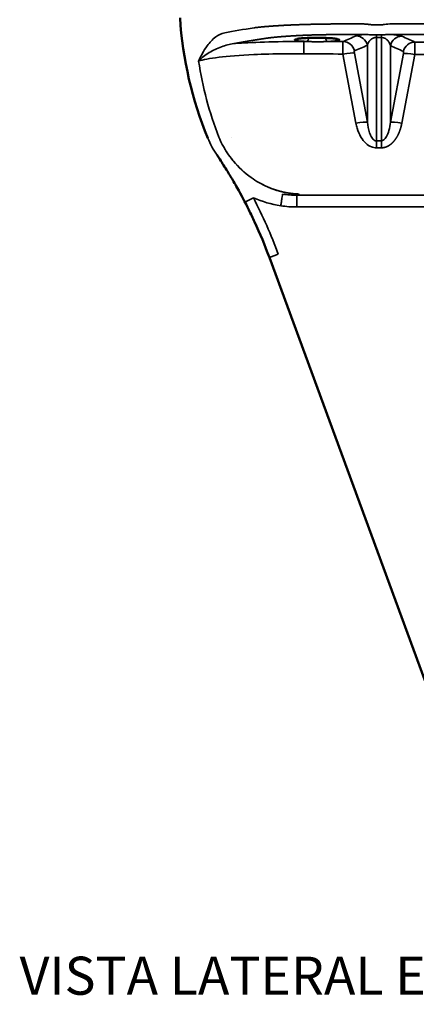
# Model space of a CAD drawing. Units: millimetres. Extents: x -1072 to 1072, y -845 to 895.
# Drawn here: x 391 to 558, y -29 to 385 of the extents above; entities that cross this region are included whole.
import ezdxf
from ezdxf.enums import TextEntityAlignment as Align

# ---------------------------------------------------------------- set-up
doc = ezdxf.new("R2010")
doc.units = ezdxf.units.MM
doc.layers.add('Visible (ANSI)', color=7, linetype='Continuous', lineweight=50)
doc.layers.add('Visible Narrow (ANSI)', color=7, linetype='Continuous', lineweight=35)
doc.styles.add('Legenda', font='segoeui.ttf', dxfattribs={"height": 8})

# ---------------------------------------------------------------- blocks, each defined once
blk = doc.blocks.new('P.111_V3')
at = {"layer": 'Visible (ANSI)'}
for p, q in [((-374.01, 323), (-374.01, 323.01)), ((-370.13, 315.79), (-370.13, 315.79)), ((-348.1, 272.82), (-348.1, 272.83)), ((-348.09, 272.81), (-348.1, 272.82)), ((-282.36, 94.32), (-348.1, 272.82))]:
    blk.add_line(p, q, dxfattribs=at)
blk.add_arc((-226.03, 383.85), 160, 183.6683, 202.3521, dxfattribs=at)
for points, knots in [([(-319.43, 364.63), (-319.43, 364.63), (-319.45, 364.63), (-319.52, 364.65), (-319.62, 364.68), (-319.94, 364.74), (-320.2, 364.78), (-320.94, 364.87), (-321.47, 364.92), (-322.74, 365.02), (-323.52, 365.06), (-325.22, 365.13), (-326.17, 365.15), (-328.07, 365.17), (-329.06, 365.17), (-330.94, 365.13), (-331.86, 365.1), (-333.51, 365.02), (-334.26, 364.97), (-335.48, 364.85), (-335.97, 364.78), (-336.39, 364.7), (-336.48, 364.67), (-336.53, 364.66), (-336.54, 364.66), (-336.54, 364.66)], [0.341101, 0.341101, 0.341101, 0.341101, 0.394054, 0.394054, 0.50741, 0.50741, 0.680729, 0.680729, 0.914852, 0.914852, 1.186047, 1.186047, 1.471139, 1.471139, 1.760567, 1.760567, 2.050847, 2.050847, 2.338965, 2.338965, 2.618589, 2.618589, 2.737887, 2.737887, 2.77379, 2.77379, 2.77379, 2.77379]), ([(-370.13, 315.79), (-369.75, 315.22), (-369.36, 314.64), (-368.98, 314.06), (-367.88, 312.4), (-366.8, 310.72), (-365.75, 309.02), (-364.88, 307.61), (-364.02, 306.18), (-363.17, 304.74), (-362.66, 303.86), (-362.15, 302.97), (-361.64, 302.08), (-359.92, 299.04), (-358.28, 295.95), (-356.73, 292.82), (-355.89, 291.13), (-355.07, 289.44), (-354.28, 287.73), (-352.02, 282.85), (-349.96, 277.87), (-348.1, 272.83)], [0.000001, 0.000001, 0.000001, 0.000001, 0.207439, 0.207439, 0.207439, 0.805905, 0.805905, 0.805905, 1.306129, 1.306129, 1.306129, 1.612843, 1.612843, 1.612843, 2.661574, 2.661574, 2.661574, 3.22594, 3.22594, 3.22594, 4.839017, 4.839017, 4.839017, 4.839017])]:
    blk.add_open_spline(points, degree=3, knots=knots, dxfattribs=at)
blk.add_open_spline([(-374.01, 323.01), (-374.01, 323), (-374.01, 323), (-374.01, 323)], degree=3, dxfattribs=at)
at = {"layer": 'Visible Narrow (ANSI)'}
for p, q in [((-301.28, 370.34), (-301.28, 370.34)), ((-303.02, 365.3), (-303.02, 321.81)), ((-300.94, 321.81), (-300.94, 365.28)), ((-306.85, 362.01), (-306.85, 329.67)), ((-297.12, 329.67), (-297.12, 361.86)), ((-336.13, 358.41), (-336.13, 358.41)), ((-317.1, 358.33), (-311.63, 329.25)), ((-312.32, 358.75), (-306.85, 329.67)), ((-297.12, 329.67), (-291.68, 358.54)), ((-292.34, 329.25), (-286.9, 358.13)), ((-364.05, 323.05), (-364.05, 323.05)), ((-303.02, 321.81), (-300.94, 321.81)), ((-303.02, 321.81), (-303.02, 318.9)), ((-303.02, 318.9), (-300.94, 318.9)), ((-300.94, 321.81), (-300.94, 318.9)), ((-336.46, 299), (-227.78, 299)), ((-336.46, 299), (-336.46, 294.02)), ((-354.81, 297.88), (-358.36, 296.03)), ((-336.46, 294.02), (-227.78, 294.02)), ((-348.1, 272.82), (-344.34, 274.2))]:
    blk.add_line(p, q, dxfattribs=at)
for centre, major_axis, ratio, start_param, end_param in [((-336.52, 370.48), (-451, 0), 0.001097, 4.651433, 4.671412), ((-336.74, 328.98), (453.5, 15.18), 0.089349, 1.489557, 1.494116), ((-336.52, 370.45), (-451.01, 0), 0.001169, 4.491162, 4.62346), ((-337.48, 366.34), (-2, 0), 0.996195, 1.57098, 2.176174), ((-318.48, 366.31), (2, 0), 0.996195, 4.103868, 4.708895), ((-336.52, 366.07), (-455.09, 0), 0.000999, 4.651374, 4.671372), ((-337.01, 312.98), (-443.18, -196.55), 0.078984, 4.620042, 4.632393), ((-311.63, 360.98), (-2, 4.58), 0.977291, 4.517981, 5.859308), ((-303.02, 361.78), (0.04, 5), 0.00707, 0.380588, 0.791249), ((-336.31, -1988.13), (-3309.2, 0), 0.711213, 4.701701, 4.702329), ((-334.69, 167.41), (987.08, 16.52), 0.201149, 1.533211, 1.535321), ((-300.94, 361.77), (0.04, 5), 0.007513, 0.361337, 0.791249), ((-292.34, 360.84), (2.05, 4.56), 0.977178, 0.422758, 1.777268), ((-327, 366.1), (421.61, -0.01), 0.001005, 1.354612, 1.497347), ((-330.34, 344.73), (-422.35, 187.69), 0.075255, 4.642738, 4.655651), ((-333.53, 357.64), (0, 6), 0.000072, 0.087267, 1.448623), ((-333.89, 341.06), (338.75, -0.18), 0.066578, 1.566495, 1.569738), ((-336.5, -4640.53), (5041.31, 0.07), 0.992627, 1.56693, 1.568215), ((-317.09, 358.6), (-2, 4.58), 0.977282, 4.517024, 5.859394), ((-330.91, 310.18), (-440, -195.18), 0.078473, 4.622917, 4.635344), ((-338.1, 340.19), (-432.47, 192.17), 0.077156, 4.639195, 4.651799), ((-286.91, 358.39), (2.06, 4.56), 0.977168, 0.422685, 1.778234), ((-364.39, 308.25), (534.19, 2.9), 0.103511, 1.342899, 1.424596), ((-336.51, -4644.63), (5040.57, 0), 0.992546, 1.566946, 1.570204), ((-317.1, 357.72), (4.91, 0.92), 0.119797, 0.210982, 1.548255), ((-312.08, 358.63), (-0.225, 1), 0.207175, 0.039812, 1.40123), ((-291.92, 358.43), (-0.224, -0.997), 0.207896, 1.737464, 3.098867), ((-286.9, 357.52), (-4.91, 0.92), 0.119797, 4.734931, 6.072204), ((-337.63, 317.17), (457.53, 0.1), 0.090055, 1.364768, 1.45967), ((-311.63, 328.64), (4.91, 0.92), 0.119797, 0.210981, 1.548255), ((-292.34, 328.64), (-4.91, 0.92), 0.119797, 4.734931, 6.072204), ((-333.98, 343.53), (24.75, 43.67), 0.941979, 3.234478, 3.487916), ((-535.8, 204.6), (176.27, -103.16), 0.995758, 0.880267, 1.007294), ((-337.38, 333.02), (42.16, -5.3), 0.916307, 4.68725, 4.848819)]:
    blk.add_ellipse(centre, major_axis=major_axis, ratio=ratio, start_param=start_param, end_param=end_param, dxfattribs=at)
for points, degree in [([(-366.85, 367.27), (-363.11, 367.98), (-359, 368.68), (-354.5, 369.37)], 3), ([(-331.54, 365.11), (-331.61, 364.63), (-331.76, 364.19), (-331.96, 363.84), (-332.19, 363.65), (-332.42, 363.61)], 5), ([(-324.43, 365.1), (-324.36, 364.62), (-324.22, 364.17), (-324.02, 363.83), (-323.78, 363.64), (-323.55, 363.6)], 5), ([(-369.37, 323.42), (-373.37, 333.71), (-376.23, 344.45), (-377.89, 355.38)], 3), ([(-374.01, 323), (-372.97, 320.47), (-371.67, 318.05), (-370.13, 315.79)], 3), ([(-336.46, 299), (-338.47, 298.99), (-340.5, 299.13), (-342.53, 299.42)], 3), ([(-335.53, 299.45), (-335.53, 299.45), (-335.53, 299.45), (-335.53, 299.45), (-335.53, 299.45), (-335.53, 299.45)], 5), ([(-358.36, 296.03), (-354.45, 288.52), (-351.02, 280.76), (-348.1, 272.82)], 3)]:
    blk.add_open_spline(points, degree=degree, dxfattribs=at)
for points, degree, knots in [([(-354.5, 369.37), (-353.02, 369.55), (-351.33, 369.74), (-349.41, 369.91), (-345.21, 370.23), (-340.13, 370.5), (-337.43, 370.62), (-332.14, 370.8), (-326.31, 370.92), (-323.59, 370.95), (-320.82, 370.97), (-318.04, 370.98)], 5, [14.761971, 14.761971, 14.761971, 14.761971, 14.761971, 14.761971, 38.313651, 38.313651, 38.313651, 60.877246, 60.877246, 60.877246, 79.543304, 79.543304, 79.543304, 79.543304, 79.543304, 79.543304]), ([(-303.35, 370.54), (-303.77, 370.53), (-304.18, 370.55), (-304.64, 370.59), (-305.67, 370.72), (-306.88, 370.87), (-307.57, 370.94), (-308.29, 370.98), (-309.04, 370.98)], 5, [1.590417, 1.590417, 1.590417, 1.590417, 1.590417, 1.590417, 6.62965, 6.62965, 6.62965, 12.146782, 12.146782, 12.146782, 12.146782, 12.146782, 12.146782]), ([(-296.46, 370.98), (-297.66, 370.98), (-298.73, 370.84), (-299.63, 370.74), (-300.24, 370.67), (-300.77, 370.61), (-301.29, 370.6)], 3, [0.000162, 0.000162, 0.000162, 0.000162, 5.299434, 5.299434, 5.299434, 8.859826, 8.859826, 8.859826, 8.859826]), ([(-366.85, 367.27), (-368.35, 366.99), (-369.6, 366.31), (-370.68, 365.5), (-372.12, 364.43), (-373.28, 363.12), (-374.28, 361.76), (-375.03, 360.75), (-375.68, 359.69), (-376.27, 358.63), (-376.69, 357.87), (-377.08, 357.11), (-377.44, 356.35), (-377.6, 356.03), (-377.74, 355.7), (-377.89, 355.38)], 3, [0, 0, 0, 0, 13.478491, 13.478491, 13.478491, 31.374036, 31.374036, 31.374036, 44.681263, 44.681263, 44.681263, 54.063592, 54.063592, 54.063592, 57.988475, 57.988475, 57.988475, 57.988475]), ([(-362.36, 362.81), (-361.58, 362.96), (-360.79, 363.1), (-359.98, 363.25), (-357.66, 363.66), (-355.22, 364.06), (-353.6, 364.32), (-351.94, 364.58), (-350.22, 364.84)], 5, [82.316271, 82.316271, 82.316271, 82.316271, 82.316271, 82.316271, 96.241381, 96.241381, 96.241381, 121.654367, 121.654367, 121.654367, 121.654367, 121.654367, 121.654367]), ([(-350.22, 364.84), (-348.91, 365.04), (-347.41, 365.23), (-345.71, 365.41), (-341.98, 365.74), (-337.47, 366.03), (-335.07, 366.15), (-330.38, 366.35), (-325.2, 366.46), (-322.78, 366.5), (-320.32, 366.52), (-317.86, 366.52)], 5, [14.762024, 14.762024, 14.762024, 14.762024, 14.762024, 14.762024, 38.313651, 38.313651, 38.313651, 60.877246, 60.877246, 60.877246, 79.543304, 79.543304, 79.543304, 79.543304, 79.543304, 79.543304]), ([(-337.48, 364.35), (-337.48, 364.39), (-337.45, 364.43), (-337.37, 364.48), (-337.1, 364.63), (-336.3, 364.79), (-334.87, 364.92), (-334.01, 365), (-332.9, 365.07), (-331.57, 365.12), (-330.49, 365.15), (-329.27, 365.18), (-328.03, 365.17), (-327.07, 365.17), (-326.11, 365.16), (-325.23, 365.13), (-324.08, 365.1), (-323.06, 365.05), (-322.21, 364.99), (-320.61, 364.88), (-319.57, 364.74), (-319, 364.59), (-318.66, 364.5), (-318.49, 364.41), (-318.49, 364.32)], 3, [44.845111, 44.845111, 44.845111, 44.845111, 47.335826, 47.335826, 47.335826, 56.827803, 56.827803, 56.827803, 62.580622, 62.580622, 62.580622, 67.256316, 67.256316, 67.256316, 70.913367, 70.913367, 70.913367, 75.657914, 75.657914, 75.657914, 84.586953, 84.586953, 84.586953, 89.976037, 89.976037, 89.976037, 89.976037]), ([(-332.42, 363.61), (-332.97, 363.64), (-333.47, 363.67), (-333.92, 363.7), (-335.5, 363.81), (-336.51, 363.95), (-337.04, 364.1), (-337.34, 364.18), (-337.48, 364.27), (-337.48, 364.35)], 3, [28.357429, 28.357429, 28.357429, 28.357429, 30.910474, 30.910474, 30.910474, 39.814409, 39.814409, 39.814409, 44.842267, 44.842267, 44.842267, 44.842267]), ([(-318.49, 364.32), (-318.49, 364.23), (-318.62, 364.15), (-318.88, 364.06), (-319.63, 363.9), (-320.92, 363.76), (-321.66, 363.7), (-322.55, 363.64), (-323.55, 363.6)], 5, [0, 0, 0, 0, 0, 0, 8.54934, 8.54934, 8.54934, 16.317264, 16.317264, 16.317264, 16.317264, 16.317264, 16.317264]), ([(-311.6, 365.96), (-311.46, 366.02), (-311.28, 366.09), (-311.05, 366.15), (-310.57, 366.26), (-309.92, 366.37), (-309.59, 366.42), (-309.21, 366.47), (-308.77, 366.52)], 5, [42.798387, 42.798387, 42.798387, 42.798387, 42.798387, 42.798387, 49.189587, 49.189587, 49.189587, 54.458108, 54.458108, 54.458108, 54.458108, 54.458108, 54.458108]), ([(-303, 366.42), (-303.26, 366.42), (-303.52, 366.42), (-303.78, 366.43), (-304.04, 366.43), (-304.29, 366.43), (-304.54, 366.43), (-304.79, 366.44), (-305.04, 366.44), (-305.28, 366.45), (-305.52, 366.46), (-305.76, 366.46), (-305.98, 366.47), (-306.72, 366.5), (-307.41, 366.53), (-308.09, 366.53), (-308.32, 366.53), (-308.54, 366.53), (-308.77, 366.52)], 3, [1.590417, 1.590417, 1.590417, 1.590417, 2.827634, 2.827634, 2.827634, 4.064852, 4.064852, 4.064852, 5.347251, 5.347251, 5.347251, 6.62965, 6.62965, 6.62965, 10.76268, 10.76268, 10.76268, 12.146776, 12.146776, 12.146776, 12.146776]), ([(-306.85, 362.01), (-306.78, 362.26), (-306.7, 362.51), (-306.6, 362.76), (-306.38, 363.23), (-306.07, 363.7), (-305.89, 363.93), (-305.56, 364.29), (-305.13, 364.63), (-304.94, 364.76), (-304.57, 364.98), (-304.1, 365.15), (-303.88, 365.21), (-303.57, 365.27), (-303.25, 365.29), (-303.18, 365.3), (-303.1, 365.3), (-303.02, 365.3)], 5, [42.798401, 42.798401, 42.798401, 42.798401, 42.798401, 42.798401, 49.189587, 49.189587, 49.189587, 55.125973, 55.125973, 55.125973, 59.04655, 59.04655, 59.04655, 62.012267, 62.012267, 62.012267, 62.959468, 62.959468, 62.959468, 62.959468, 62.959468, 62.959468]), ([(-300.94, 365.28), (-300.81, 365.28), (-300.68, 365.27), (-300.56, 365.25), (-300.18, 365.2), (-299.84, 365.09), (-299.56, 364.97), (-299.14, 364.77), (-298.81, 364.54), (-298.54, 364.29), (-298.16, 363.95), (-297.89, 363.58), (-297.67, 363.21), (-297.41, 362.77), (-297.23, 362.32), (-297.12, 361.86)], 3, [47.293436, 47.293436, 47.293436, 47.293436, 48.260615, 48.260615, 48.260615, 51.212961, 51.212961, 51.212961, 55.642554, 55.642554, 55.642554, 61.651612, 61.651612, 61.651612, 68.664518, 68.664518, 68.664518, 68.664518]), ([(-296.06, 366.52), (-296.4, 366.53), (-296.75, 366.53), (-297.09, 366.53), (-297.63, 366.51), (-298.19, 366.5), (-298.39, 366.49), (-298.84, 366.48), (-299.31, 366.47), (-299.57, 366.46), (-299.99, 366.45), (-300.43, 366.45), (-300.59, 366.45), (-300.75, 366.45), (-300.92, 366.44)], 5, [0.000219, 0.000219, 0.000219, 0.000219, 0.000219, 0.000219, 3.408955, 3.408955, 3.408955, 5.299434, 5.299434, 5.299434, 7.553133, 7.553133, 7.553133, 8.859826, 8.859826, 8.859826, 8.859826, 8.859826, 8.859826]), ([(-296.06, 366.52), (-295.86, 366.5), (-295.67, 366.48), (-295.49, 366.46), (-294.65, 366.37), (-294.03, 366.27), (-293.53, 366.17), (-292.96, 366.05), (-292.56, 365.94), (-292.29, 365.82)], 3, [54.357068, 54.357068, 54.357068, 54.357068, 55.642654, 55.642654, 55.642654, 61.651903, 61.651903, 61.651903, 68.664518, 68.664518, 68.664518, 68.664518]), ([(-362.36, 362.81), (-364.28, 362.59), (-365.98, 362.15), (-367.5, 361.65), (-369.53, 360.97), (-371.24, 360.17), (-372.73, 359.32), (-374.6, 358.26), (-376.1, 357.12), (-377.3, 355.98), (-377.45, 355.83), (-377.6, 355.68), (-377.74, 355.53), (-377.76, 355.52), (-377.77, 355.5), (-377.79, 355.49), (-377.82, 355.45), (-377.85, 355.42), (-377.89, 355.38)], 3, [0, 0, 0, 0, 13.478491, 13.478491, 13.478491, 31.374036, 31.374036, 31.374036, 54.063592, 54.063592, 54.063592, 57.007477, 57.007477, 57.007477, 57.307282, 57.307282, 57.307282, 57.988474, 57.988474, 57.988474, 57.988474]), ([(-333.52, 363.61), (-336.51, 363.62), (-339.52, 363.59), (-342.45, 363.55), (-347.73, 363.46), (-352.74, 363.3), (-357.18, 363.09), (-359, 363), (-360.72, 362.91), (-362.36, 362.81)], 3, [143.504234, 143.504234, 143.504234, 143.504234, 154.714126, 154.714126, 154.714126, 174.922576, 174.922576, 174.922576, 183.177271, 183.177271, 183.177271, 183.177271]), ([(-323.55, 363.6), (-324.01, 363.58), (-324.47, 363.56), (-324.94, 363.54), (-326.32, 363.49), (-327.73, 363.46), (-328.67, 363.47), (-329.99, 363.51), (-331.29, 363.57), (-331.67, 363.58), (-332.05, 363.6), (-332.42, 363.61)], 5, [13.392042, 13.392042, 13.392042, 13.392042, 13.392042, 13.392042, 17.250128, 17.250128, 17.250128, 24.739174, 24.739174, 24.739174, 27.91333, 27.91333, 27.91333, 27.91333, 27.91333, 27.91333]), ([(-317.07, 363.58), (-317.13, 363.45), (-317.16, 362.71), (-317.16, 361.56), (-317.15, 360.66), (-317.14, 359.52), (-317.1, 358.33)], 3, [1.235316, 1.235316, 1.235316, 1.235316, 4.68934, 4.68934, 4.68934, 7.395769, 7.395769, 7.395769, 7.395769]), ([(-286.86, 363.37), (-286.81, 363.23), (-286.79, 362.45), (-286.81, 361.23), (-286.82, 360.35), (-286.86, 359.26), (-286.9, 358.13)], 3, [1.235498, 1.235498, 1.235498, 1.235498, 4.805892, 4.805892, 4.805892, 7.395626, 7.395626, 7.395626, 7.395626]), ([(-333.53, 358.37), (-336.18, 358.42), (-338.86, 358.43), (-341.47, 358.42), (-346.17, 358.4), (-350.61, 358.28), (-354.56, 358.1), (-360.57, 357.82), (-365.46, 357.41), (-369.28, 356.95), (-373.21, 356.48), (-376.05, 355.94), (-377.89, 355.38)], 3, [143.504235, 143.504235, 143.504235, 143.504235, 154.714126, 154.714126, 154.714126, 174.922576, 174.922576, 174.922576, 205.69472, 205.69472, 205.69472, 237.379662, 237.379662, 237.379662, 237.379662]), ([(-303.02, 318.9), (-303.74, 318.9), (-304.46, 319.05), (-305.11, 319.3), (-305.98, 319.64), (-306.74, 320.15), (-307.39, 320.74), (-308.26, 321.52), (-308.95, 322.44), (-309.52, 323.4), (-310.22, 324.59), (-310.74, 325.86), (-311.12, 327.15), (-311.33, 327.84), (-311.5, 328.54), (-311.63, 329.25)], 3, [39.591498, 39.591498, 39.591498, 39.591498, 41.957881, 41.957881, 41.957881, 45.099038, 45.099038, 45.099038, 49.313839, 49.313839, 49.313839, 54.556237, 54.556237, 54.556237, 57.369228, 57.369228, 57.369228, 57.369228]), ([(-303.02, 321.81), (-303.34, 321.81), (-303.66, 321.92), (-303.95, 322.11), (-304.34, 322.37), (-304.67, 322.76), (-304.96, 323.2), (-305.35, 323.8), (-305.66, 324.49), (-305.91, 325.22), (-306.39, 326.62), (-306.68, 328.13), (-306.85, 329.67)], 3, [39.591498, 39.591498, 39.591498, 39.591498, 41.957881, 41.957881, 41.957881, 45.099038, 45.099038, 45.099038, 49.313839, 49.313839, 49.313839, 57.369232, 57.369232, 57.369232, 57.369232]), ([(-297.12, 329.67), (-297.25, 328.47), (-297.45, 327.3), (-297.76, 326.18), (-298.01, 325.26), (-298.33, 324.38), (-298.76, 323.61), (-299.07, 323.04), (-299.45, 322.53), (-299.89, 322.2), (-300.22, 321.95), (-300.58, 321.81), (-300.94, 321.81)], 3, [36.29455, 36.29455, 36.29455, 36.29455, 42.552372, 42.552372, 42.552372, 47.643789, 47.643789, 47.643789, 51.374707, 51.374707, 51.374707, 54.072466, 54.072466, 54.072466, 54.072466]), ([(-292.34, 329.25), (-292.51, 328.31), (-292.74, 327.37), (-293.03, 326.45), (-293.65, 324.8), (-294.51, 323.22), (-294.95, 322.54), (-295.82, 321.4), (-296.91, 320.41), (-297.42, 320.02), (-298.38, 319.44), (-299.48, 319.07), (-299.96, 318.96), (-300.45, 318.9), (-300.94, 318.9)], 5, [36.294551, 36.294551, 36.294551, 36.294551, 36.294551, 36.294551, 42.552372, 42.552372, 42.552372, 47.643789, 47.643789, 47.643789, 51.374707, 51.374707, 51.374707, 54.072466, 54.072466, 54.072466, 54.072466, 54.072466, 54.072466]), ([(-369.37, 323.42), (-368.9, 322.3), (-368.37, 321.18), (-367.77, 320.07), (-366.62, 317.92), (-365.22, 315.75), (-363.44, 313.57), (-363.35, 313.46), (-363.26, 313.35), (-363.17, 313.24), (-361.11, 310.77), (-358.55, 308.36), (-355.77, 306.38), (-354.7, 305.62), (-353.6, 304.92), (-352.5, 304.29), (-349, 302.29), (-345.52, 301.09), (-342.76, 300.42), (-342.38, 300.33), (-342.01, 300.25), (-341.67, 300.18), (-339.23, 299.68), (-337.6, 299.55), (-336.26, 299.49), (-336.01, 299.47), (-335.77, 299.46), (-335.53, 299.45)], 3, [0.000055, 0.000055, 0.000055, 0.000055, 1.758269, 1.758269, 1.758269, 5.131243, 5.131243, 5.131243, 5.298389, 5.298389, 5.298389, 9.122854, 9.122854, 9.122854, 10.596778, 10.596778, 10.596778, 15.257377, 15.257377, 15.257377, 15.895167, 15.895167, 15.895167, 20.34648, 20.34648, 20.34648, 21.193358, 21.193358, 21.193358, 21.193358]), ([(-369.37, 323.42), (-368.78, 322.03), (-368.14, 320.7), (-367.46, 319.42), (-366.04, 317.05), (-364.47, 314.84), (-363.67, 313.82), (-362.01, 311.84), (-360.22, 310.04), (-359.3, 309.18), (-357.49, 307.63), (-355.59, 306.23), (-354.67, 305.6), (-352.79, 304.42), (-350.83, 303.38), (-349.83, 302.9), (-347.49, 301.86), (-345.07, 301.03), (-343.68, 300.63), (-341.47, 300.11), (-339.35, 299.78), (-338.58, 299.68), (-337.48, 299.57), (-336.49, 299.5), (-336.16, 299.48), (-335.84, 299.47), (-335.53, 299.45)], 5, [0, 0, 0, 0, 0, 0, 7.254948, 7.254948, 7.254948, 13.948635, 13.948635, 13.948635, 20.642321, 20.642321, 20.642321, 26.727448, 26.727448, 26.727448, 32.812574, 32.812574, 32.812574, 40.696904, 40.696904, 40.696904, 45.354327, 45.354327, 45.354327, 47.737084, 47.737084, 47.737084, 47.737084, 47.737084, 47.737084]), ([(-342.53, 299.42), (-342.54, 299.33), (-342.58, 299.11), (-342.63, 298.79), (-342.68, 298.52), (-342.73, 298.18), (-342.79, 297.79), (-342.81, 297.69), (-342.82, 297.6), (-342.84, 297.5), (-342.9, 297.08), (-342.98, 296.6), (-343.05, 296.1), (-343.13, 295.59), (-343.22, 295.06), (-343.3, 294.53)], 3, [0, 0, 0, 0, 2.399964, 2.399964, 2.399964, 4.348814, 4.348814, 4.348814, 4.799927, 4.799927, 4.799927, 6.748758, 6.748758, 6.748758, 8.697589, 8.697589, 8.697589, 8.697589]), ([(-335.53, 299.45), (-335.6, 299.42), (-335.66, 299.39), (-335.73, 299.35), (-335.92, 299.26), (-336.1, 299.17), (-336.22, 299.11), (-336.34, 299.05), (-336.46, 299)], 5, [365.684485, 365.684485, 365.684485, 365.684485, 365.684485, 365.684485, 368.405103, 368.405103, 368.405103, 372.829502, 372.829502, 372.829502, 372.829502, 372.829502, 372.829502])]:
    blk.add_open_spline(points, degree=degree, knots=knots, dxfattribs=at)

msp = doc.modelspace()

# ---------------------------------------------------------------- block references
msp.add_blockref('P.111_V3', (844.36, 12.25))

# ---------------------------------------------------------------- texts
at = {"style": 'Legenda'}
msp.add_text('VISTA LATERAL ESQUERDA', height=16, dxfattribs=at).set_placement((662.06, -24.91), align=Align.RIGHT)

doc.saveas('drawing.dxf')
